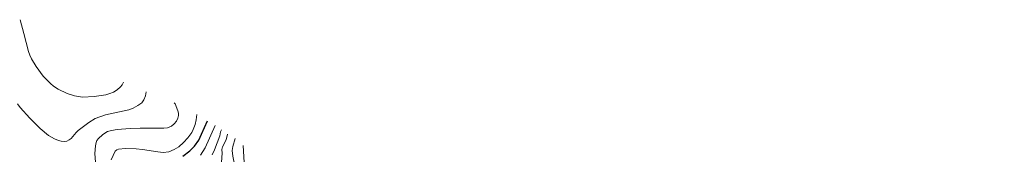
# Model space of a CAD drawing. Units: metres. Extents: x 647640 to 651080, y 4764726 to 4766908.
# Drawn here: x 650152 to 651063, y 4766083 to 4766207 of the extents above; entities that cross this region are included whole.
import ezdxf

# ---------------------------------------------------------------- set-up
doc = ezdxf.new("R2010")
doc.units = ezdxf.units.M
doc.header["$MEASUREMENT"] = 0
for name, color, linetype, lineweight in [('Corriente natural lineal', 142, 'Continuous', 13), ('Curva de nivel maestra', 36, 'Continuous', 30), ('Curva de nivel normal', 36, 'Continuous', 0)]:
    doc.layers.add(name, color=color, linetype=linetype, lineweight=lineweight)

# ---------------------------------------------------------------- blocks, each defined once
blk = doc.blocks.new('*U180')
at = {"layer": 'Curva de nivel normal', "color": 36, "linetype": 'Continuous', "lineweight": 0}
for points in [[(651063.14, 4765564.43, 965), (651054.46, 4765568.08, 965), (651042.33, 4765574.8, 965), (651019.64, 4765585.46, 965), (651005.17, 4765594.01, 965), (650959.33, 4765616.64, 965), (650948.97, 4765622.28, 965), (650928.55, 4765634.44, 965), (650922.74, 4765637.52, 965), (650919.21, 4765638.46, 965), (650914.2, 4765638.37, 965), (650902.87, 4765635.23, 965), (650897.38, 4765634.28, 965), (650892.57, 4765634.4, 965), (650887.55, 4765635.21, 965), (650879.13, 4765637.3, 965), (650869.74, 4765640.96, 965), (650858.47, 4765646.67, 965), (650853.15, 4765649.87, 965), (650848.48, 4765653.16, 965), (650837.92, 4765662.4, 965), (650832.31, 4765668.48, 965), (650819.78, 4765685.63, 965), (650815.2, 4765692.8, 965), (650808.54, 4765704.34, 965), (650807.1, 4765705.83, 965), (650805.1, 4765706.12, 965), (650792.06, 4765700.36, 965), (650778.45, 4765696.27, 965), (650756.54, 4765687.5, 965), (650752.64, 4765686.64, 965), (650749.18, 4765686.45, 965), (650744.88, 4765686.79, 965), (650740.57, 4765687.85, 965), (650735.47, 4765689.88, 965), (650730.09, 4765692.59, 965), (650724.6, 4765695.99, 965), (650718.99, 4765700.17, 965), (650715.76, 4765703.1, 965), (650712.73, 4765706.98, 965), (650709.3, 4765709.87, 965), (650703.55, 4765713.54, 965), (650700.65, 4765716.27, 965), (650682.91, 4765737.09, 965), (650672.17, 4765752.71, 965), (650664.48, 4765759.31, 965), (650658.1, 4765765.57, 965), (650656.66, 4765766.25, 965), (650654.82, 4765766.46, 965), (650642.7, 4765766.32, 965), (650637.4, 4765765.93, 965), (650628.16, 4765764.33, 965), (650626.47, 4765764.54, 965), (650624.22, 4765765.36, 965), (650613.89, 4765770.29, 965), (650609.64, 4765773.11, 965), (650605.25, 4765776.57, 965), (650603.28, 4765778.25, 965), (650597.05, 4765784.95, 965), (650586.43, 4765797.43, 965), (650573.81, 4765813.9, 965), (650566.99, 4765823.76, 965), (650561.4, 4765833.98, 965), (650558.56, 4765840.25, 965), (650557.38, 4765843.91, 965), (650556.3, 4765849.43, 965), (650555.9, 4765853.56, 965), (650555.93, 4765858.91, 965), (650556.33, 4765862.79, 965), (650557.72, 4765868.48, 965), (650560.06, 4765875.78, 965), (650564.9, 4765888.19, 965), (650565.02, 4765889.45, 965), (650564.27, 4765890.46, 965), (650562.26, 4765890.56, 965), (650526.37, 4765885.39, 965), (650517.9, 4765883.89, 965), (650513.82, 4765882.86, 965), (650506.34, 4765880.19, 965), (650493.99, 4765874.48, 965), (650486.99, 4765870.75, 965), (650476.77, 4765864.63, 965), (650468.19, 4765859.09, 965), (650451.46, 4765847.2, 965), (650447.6, 4765845.16, 965), (650443.74, 4765844.22, 965), (650440.24, 4765844.06, 965), (650434.73, 4765844.38, 965), (650419.24, 4765846.96, 965), (650404.81, 4765850.28, 965), (650391.92, 4765854.42, 965), (650374.76, 4765861.3, 965), (650362.37, 4765867.64, 965), (650353.41, 4765873.14, 965), (650344.52, 4765879.1, 965), (650329.24, 4765890.37, 965), (650318.19, 4765899.58, 965), (650312.8, 4765905.04, 965), (650308.39, 4765911.72, 965), (650304.72, 4765918.25, 965), (650302.36, 4765921.56, 965), (650299.49, 4765927.54, 965), (650298.19, 4765931.1, 965), (650298.01, 4765934.07, 965), (650298.43, 4765937.62, 965), (650299.79, 4765941.64, 965), (650309.67, 4765960.93, 965), (650323.06, 4765989.89, 965), (650328.5, 4766000.18, 965), (650334.59, 4766010.06, 965), (650338.55, 4766018.19, 965), (650342.89, 4766029.02, 965), (650350.82, 4766053.58, 965), (650351.85, 4766058.24, 965), (650352.04, 4766062.12, 965), (650350.74, 4766072.02, 965), (650348.88, 4766080.91, 965), (650348.51, 4766086.32, 965), (650349.03, 4766089.92, 965), (650351.28, 4766097.48, 965)], [(651012.51, 4765723.47, 965), (651008.32, 4765699.23, 965), (651007.81, 4765690.91, 965), (651008.34, 4765684.14, 965), (651009.51, 4765678.6, 965), (651012.89, 4765667.13, 965), (651017.83, 4765653.77, 965), (651022.85, 4765638.12, 965), (651025.3, 4765631.43, 965), (651027.73, 4765626.28, 965), (651030.22, 4765622.46, 965), (651035.8, 4765618.71, 965), (651042.87, 4765613.04, 965), (651046.32, 4765610.82, 965), (651050.4, 4765608.79, 965), (651062.26, 4765604.31, 965)]]:
    blk.add_polyline3d(points, dxfattribs=at)

msp = doc.modelspace()

# ---------------------------------------------------------------- linework, layer by layer
at = {"layer": 'Corriente natural lineal', "color": 142, "linetype": 'Continuous', "lineweight": 13}
msp.add_polyline3d([(650344.07, 4766101.39, 963.21), (650342.88, 4766096.11, 962.64), (650339.31, 4766089.65, 961.88), (650338.91, 4766087.22, 961.48), (650339.11, 4766083.77, 960.88), (650337.89, 4766066.74, 957.52)], dxfattribs=at)
at = {"layer": 'Curva de nivel maestra', "color": 36, "linetype": 'Continuous', "lineweight": 30}
msp.add_polyline3d([(650302.83, 4766080.89, 975), (650309.24, 4766085.76, 975), (650313.5, 4766090.26, 975), (650317.45, 4766095.91, 975), (650320.12, 4766101.29, 975), (650325.51, 4766113.77, 975)], dxfattribs=at)
at = {"layer": 'Curva de nivel normal', "color": 36, "linetype": 'Continuous', "lineweight": 0}
for points in [[(650152.05, 4766207.48, 995), (650155.69, 4766194.7, 995), (650159.98, 4766177.85, 995), (650161.08, 4766174.55, 995), (650162.65, 4766171.18, 995), (650166.88, 4766163.99, 995), (650173.42, 4766155.16, 995), (650180.32, 4766148.23, 995), (650183.11, 4766145.95, 995), (650187.33, 4766143.14, 995), (650195.82, 4766138.92, 995), (650202.35, 4766136.8, 995), (650209.96, 4766135.8, 995), (650220.64, 4766136.2, 995), (650231.42, 4766137.93, 995), (650235.28, 4766139.01, 995), (650238.45, 4766140.36, 995), (650241.83, 4766142.45, 995), (650244.98, 4766145.14, 995), (650246.56, 4766147.04, 995), (650247.94, 4766149.48, 995)], [(650149.65, 4766129.57, 990), (650152.24, 4766126.11, 990), (650161.16, 4766116.17, 990), (650170.81, 4766106.62, 990), (650178.43, 4766100.21, 990), (650183.98, 4766096.99, 990), (650187.55, 4766095.53, 990), (650190.22, 4766094.86, 990), (650193.22, 4766094.52, 990), (650195.31, 4766094.85, 990), (650197.48, 4766095.97, 990), (650199.32, 4766097.43, 990), (650204, 4766102.94, 990), (650205.95, 4766104.73, 990), (650215.68, 4766112.18, 990), (650221.52, 4766115.96, 990), (650231.12, 4766119.4, 990), (650252.76, 4766124.05, 990), (650256.91, 4766125.53, 990), (650261.19, 4766127.78, 990), (650264.65, 4766130.55, 990), (650266.58, 4766133.14, 990), (650268.15, 4766136.79, 990), (650268.81, 4766140.48, 990)], [(650222.82, 4766063.25, 985), (650221.39, 4766083.39, 985), (650221.8, 4766090.59, 985), (650222.4, 4766093.52, 985), (650223.2, 4766095.49, 985), (650224.58, 4766097.28, 985), (650228.52, 4766100.84, 985), (650231.4, 4766102.94, 985), (650233.06, 4766103.72, 985), (650236.76, 4766104.73, 985), (650242.1, 4766105.62, 985), (650253.92, 4766106.73, 985), (650263.14, 4766107.04, 985), (650285.04, 4766106.77, 985), (650288.62, 4766107.35, 985), (650292.26, 4766108.8, 985), (650294.75, 4766110.82, 985), (650296.84, 4766113.48, 985), (650298.09, 4766116.13, 985), (650298.68, 4766118.8, 985), (650298.69, 4766120.71, 985), (650298.23, 4766122.94, 985), (650295.52, 4766129.48, 985), (650294.78, 4766130.48, 985)], [(650315.79, 4766119.48, 980), (650315.12, 4766114.57, 980), (650314.11, 4766110.37, 980), (650312.44, 4766105.55, 980), (650311.03, 4766102.87, 980), (650307.31, 4766097.87, 980), (650303.47, 4766093.58, 980), (650299, 4766089.76, 980), (650294.67, 4766087.04, 980), (650289.87, 4766085.14, 980), (650284.67, 4766084.43, 980), (650279.73, 4766084.9, 980), (650265.38, 4766087.27, 980), (650259.6, 4766087.91, 980), (650249.81, 4766088.01, 980), (650243.22, 4766087.35, 980), (650241.57, 4766086.82, 980), (650240.18, 4766085.65, 980), (650236.43, 4766077.49, 980)], [(650319.09, 4766081.98, 970), (650323.51, 4766088.62, 970), (650332.79, 4766109.48, 970)], [(650338.56, 4766105.48, 965), (650337.68, 4766103.43, 965), (650336.88, 4766099.75, 965), (650332.12, 4766086.99, 965), (650330, 4766082.12, 965)], [(650358.51, 4766091, 970), (650360.37, 4766059, 970)]]:
    msp.add_polyline3d(points, dxfattribs=at)

# ---------------------------------------------------------------- block references
msp.add_blockref('*U180', (0, 0), dxfattribs=at)

doc.saveas('drawing.dxf')
